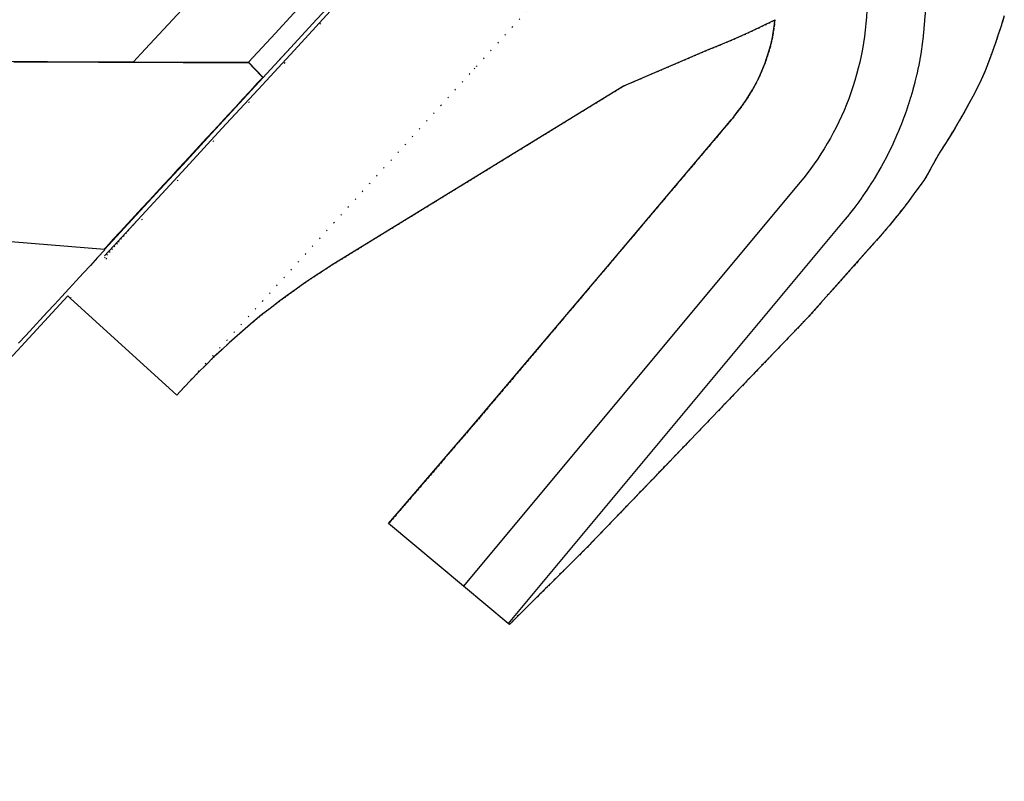
# Model space of a CAD drawing. Extents: x 90657 to 92179, y 164521 to 169130.
# Drawn here: x 91304 to 91397, y 165149 to 165221 of the extents above; entities that cross this region are included whole.
import ezdxf

# ---------------------------------------------------------------- set-up
doc = ezdxf.new("R2010")
doc.units = 0
doc.header["$MEASUREMENT"] = 0
for name, pattern in [('DGN Style 1', [51.87614486297291, 0.08631638080361549, -51.78982848216929]), ('DOT', [0.25, 0, -0.25]), ('HIDDEN', [0.375, 0.25, -0.125])]:
    doc.linetypes.add(name, pattern=pattern)
for name, color, linetype, lineweight in [('DTM_ROADWAY_CUT', 1, 'HIDDEN', 25), ('DTM_ROADWAY_EXTERIOR', 6, 'Continuous', 30), ('DTM_ROADWAY_FILL', 3, 'DOT', 25), ('VA_DTM_BREAKLINE', 7, 'DGN Style 1', 9)]:
    doc.layers.add(name, color=color, linetype=linetype, lineweight=lineweight)
for name, color, linetype in [('DTM_ROADWAY_DITCH-BOT', 6, 'Continuous'), ('DTM_ROADWAY_EOP', 1, 'Continuous'), ('DTM_ROADWAY_EOS', 3, 'Continuous'), ('DTM_ROADWAY_RW', 71, 'Continuous'), ('VA_DTM_INTERIOR', 7, 'Continuous')]:
    doc.layers.add(name, color=color, linetype=linetype)

msp = doc.modelspace()

# ---------------------------------------------------------------- linework, layer by layer
at = {"layer": 'DTM_ROADWAY_CUT'}
for points in [[(91397.1682573723, 165221.7683588135, 5957.702724388194), (91396.9113139634, 165220.9357081591, 5957.648049398676), (91396.89128348399, 165220.8708076898, 5957.643788116444), (91396.60344407128, 165219.9848746593, 5957.587107064775), (91396.30503614401, 165219.1106121536, 5957.532655674502), (91395.99635561097, 165218.2480639727, 5957.480407658833), (91395.67769700654, 165217.397265519, 5957.430336053864), (91395.34935323062, 165216.5582440346, 5957.3824132686), (91394.9947684466, 165215.7342966006, 5957.332320445063), (91394.59344963441, 165214.9311467469, 5957.274651724443), (91394.18495651303, 165214.1419824073, 5957.219322652729), (91393.76959395454, 165213.3667096607, 5957.166293313325), (91393.3476611294, 165212.6052288608, 5957.115523646401), (91392.91945142405, 165211.8574349772, 5957.066973497243), (91392.48525237266, 165211.1232179294, 5957.020602662449), (91392.0453456023, 165210.4024629136, 5956.976370933886), (91391.76777390075, 165209.9615464989, 5956.950110429284), (91391.60000678772, 165209.6950507167, 5956.934238140351), (91391.14950562052, 165209.000858026, 5956.894164187289), (91390.73551565105, 165208.3015884043, 5956.867414239884), (91390.35851835796, 165207.5937663415, 5956.854343743605), (91389.97549580861, 165206.8951596838, 5956.843238442933), (91389.56041037706, 165206.2192769867, 5956.826687317601), (91389.10001743997, 165205.5755136397, 5956.800586790539), (91388.63662022796, 165204.9429767488, 5956.77663103369), (91388.1703597369, 165204.3214901318, 5956.754772016033), (91387.70137325716, 165203.7108799517, 5956.734962625957), (91387.22979445527, 165203.1109747136, 5956.717156658259), (91386.75575345276, 165202.5216052576, 5956.701308801044), (91386.2793769065, 165201.9426047533, 5956.68737462261), (91385.80078808534, 165201.3738086901, 5956.675310558132), (91385.32010694807, 165200.8150548678, 5956.665073896469), (91385.25599051749, 165200.7421451424, 5956.663951650486), (91384.85733296513, 165200.2882122005, 5956.656883627452), (91378.5757671472, 165193.2464668632, 5956.55022671935), (91371.63063250673, 165186.0173774996, 5956.344402197371), (91364.68549786626, 165178.7882881361, 5956.138577675399), (91357.7403632258, 165171.5591987725, 5955.932753153429), (91350.6074530287, 165164.4867211902, 5955.665800226779), (91350.42206569048, 165164.3056173884, 5955.658433857828)], [(91375.50024098172, 165221.3964982767, 5959.25954245796), (91375.50020701606, 165221.3960602124, 5959.259535981781), (91375.45711595863, 165220.9766335522, 5959.253726390377), (91375.4036194088, 165220.558883103, 5959.248331338933), (91375.33980140161, 165220.1431908169, 5959.243354460814), (91375.26576468823, 165219.7299330894, 5959.238798598894), (91375.18044765193, 165219.3197515043, 5959.235151200614), (91375.06942299384, 165218.8750632726, 5959.234479459424), (91375.07882116035, 165218.9144023666, 5959.234554001831), (91374.96758204853, 165218.5128794475, 5959.234339753546), (91374.84691862564, 165218.1155125331, 5959.234505171774), (91374.71703392194, 165217.722619894, 5959.235046327118), (91374.57814482634, 165217.3345074473, 5959.235958666824), (91374.4304812039, 165216.9514680773, 5959.237237039204), (91374.27428496593, 165216.573781007, 5959.238875720267), (91374.10980911902, 165216.2017112641, 5959.240868442091), (91373.93731676454, 165215.8355091702, 5959.243208423213), (91373.75708011114, 165215.4754099781, 5959.245888400097), (91373.56937944991, 165215.1216335293, 5959.248900660136), (91373.37450213716, 165214.7743840166, 5959.252237075484), (91373.1727415798, 165214.4338498208, 5959.255889137561), (91372.964396228, 165214.100203421, 5959.259847992083), (91372.7497685507, 165213.7736013266, 5959.264104474906), (91372.52916409214, 165213.454184183, 5959.268649146807), (91372.30289050448, 165213.1420768564, 5959.273472328889), (91372.04344860755, 165212.7999725189, 5959.279166686328), (91372.07125660077, 165212.837388582, 5959.278564137923), (91371.83855280136, 165212.5372773094, 5959.281935813416), (91371.60978485513, 165212.23782622, 5959.281114672847), (91371.37601874574, 165211.9456498493, 5959.280613623728), (91371.10677904496, 165211.6236727751, 5959.28039217206), (91366.1333873922, 165205.7417800738, 5959.27790793753), (91359.67696356753, 165198.1050878762, 5959.274661920927), (91353.22053974286, 165190.4683956785, 5959.271415904323), (91346.7641159182, 165182.8317034809, 5959.268169887722), (91340.24236503457, 165175.2494966256, 5959.298950395269), (91339.01028740189, 165173.8234900746, 5959.306422560545)]]:
    msp.add_polyline3d(points, dxfattribs=at)
at = {"layer": 'DTM_ROADWAY_DITCH-BOT', "extrusion": (-0.0007188947844547198, -0.003191344547804442, 0.9999946492408177), "elevation": 5362.818492859582, "flags": 128}
msp.add_lwpolyline([(91383.11426951106, 165266.3309155664), (91383.51642701228, 165265.8505302529), (91383.91858451345, 165265.3701449395), (91384.32074201464, 165264.8897596262), (91384.72289951582, 165264.4093743128), (91385.12505701705, 165263.9289889994), (91385.52721451821, 165263.448603686), (91385.9293720194, 165262.9682183726), (91386.33152952061, 165262.4878330592), (91386.34917265893, 165262.4665417212), (91386.7317673669, 165262.0000741306), (91386.76652868684, 165261.9568099851), (91387.14228776864, 165261.4793419128), (91387.17640385027, 165261.4350737935), (91387.54492066096, 165260.946704039), (91387.57835416525, 165260.9014418266), (91387.93922081187, 165260.4022872346), (91387.97193432598, 165260.3560424817), (91388.32474258296, 165259.8462382938), (91388.35669870782, 165259.7990242526), (91388.7010409716, 165259.2787244063), (91388.73220241036, 165259.2305560544), (91389.06767268933, 165258.6999334298), (91389.09800233897, 165258.650827491), (91389.42419727678, 165258.1100740971), (91389.4536583246, 165258.0600490538), (91389.77017825178, 165257.5093761533), (91389.79873427175, 165257.4584522568), (91390.10518428242, 165256.8980904258), (91390.13279933562, 165256.8462896976), (91390.42879038432, 165256.276488817), (91390.45542911987, 165256.2238350448), (91390.74057913419, 165255.6448642199), (91390.76620689181, 165255.5913829475), (91391.04014189518, 165255.0035303549), (91391.06472480846, 165254.9492488641), (91391.32708004794, 165254.3528215227), (91391.3505851477, 165254.2977688089), (91391.60100622113, 165253.6930922745), (91391.62340153847, 165253.6372990153), (91391.86154551474, 165253.0247169967), (91391.88280018295, 165252.9682155135), (91392.10833670979, 165252.3480894111), (91392.1284210656, 165252.2909136221), (91392.341033458, 165251.6636219871), (91392.35991913966, 165251.6058073554), (91392.5593054435, 165250.9717452722), (91392.57696548734, 165250.9133287448), (91392.76283951096, 165250.2729071361), (91392.77924844393, 165250.2139270771), (91392.95134075207, 165249.5675719341), (91392.96647468099, 165249.5080680508), (91393.12453354447, 165248.8562195913), (91393.13837024082, 165248.7962328538), (91393.28216253598, 165248.1393446101), (91393.2946815159, 165248.0789171646), (91393.42399356821, 165247.4174550056), (91393.43517616697, 165247.3566300814), (91393.54981453296, 165246.6910711713), (91393.55964397342, 165246.629892984), (91393.6594361557, 165245.9607246851), (91393.66789761095, 165245.899238332), (91393.75269270148, 165245.2269570532), (91393.75977335016, 165245.1652084061), (91393.82944259753, 165244.4903184047), (91393.8351316721, 165244.4283539992), (91393.88956896857, 165243.7513661417), (91393.89385779636, 165243.6892330601), (91393.9329800814, 165243.0106635477), (91393.93586211745, 165242.9484093023), (91393.95960969503, 165242.2687783678), (91393.96108054723, 165242.2064507795), (91393.96941731423, 165241.5262813628), (91393.9694747602, 165241.4639284399), (91393.96238834481, 165240.7837448493), (91393.9610323402, 165240.7214146632), (91393.93853414885, 165240.0417412287), (91393.93576682766, 165239.9794817915), (91393.89789200062, 165239.3008415187), (91393.89371766684, 165239.2387006595), (91393.8405249422, 165238.5616138901), (91393.83495005318, 165238.4996391328), (91393.76652154094, 165237.8246222196), (91393.75955468263, 165237.762860663), (91393.67599554971, 165237.0904246666), (91393.66764740387, 165237.0289228655), (91393.56908547321, 165236.3595722792), (91393.55936877656, 165236.2983761287), (91393.4459540418, 165235.6326076379), (91393.43488353836, 165235.5717622633), (91393.30678759939, 165234.9100635462), (91393.29437998457, 165234.849613193), (91393.15179540608, 165234.1924617691), (91393.138069265, 165234.1324497014), (91392.9812088634, 165233.4803118311), (91392.96618460226, 165233.4207802324), (91392.79528066578, 165232.7741098757), (91392.77898043755, 165232.715099757), (91392.59428388454, 165232.0743375939), (91392.57673150921, 165232.0158887063), (91392.37851099024, 165231.3814612225), (91392.35973187006, 165231.3236119768), (91392.14827281974, 165230.6959306202), (91392.12829385031, 165230.6387180129), (91391.90389749495, 165230.0181784221), (91391.88274697262, 165229.9616379686), (91391.64572929975, 165229.3486192765), (91391.6234368253, 165229.2927849492), (91391.37412752133, 165228.6876491625), (91391.3507239017, 165228.6325533395), (91391.08946526443, 165228.0356447969), (91391.06498241216, 165227.9813182147), (91390.79212824389, 165227.3929631228), (91390.76659907444, 165227.339434837), (91390.48251356233, 165226.7599408847), (91390.45597189211, 165226.70723824), (91390.16102848163, 165226.1368942905), (91390.13350892342, 165226.0850428935), (91389.82808919103, 165225.5241187541), (91389.79962705201, 165225.473142458), (91389.48411958254, 165224.9218887242), (91389.45475076107, 165224.8718096164), (91389.12955003537, 165224.3304575897), (91389.09931091977, 165224.2812959879), (91388.76481621785, 165223.7500576656), (91388.73374358722, 165223.7018321207), (91388.3903579114, 165223.1809002525), (91388.35848883737, 165223.1336275558), (91388.00661786039, 165222.6231757675), (91387.9739896124, 165222.5768709654), (91387.61404065395, 165222.077053944), (91387.5806906069, 165222.0317303577), (91387.21307164298, 165221.5426840944), (91387.17903718761, 165221.4983533445), (91386.80415589562, 165221.0201954337), (91386.76947435345, 165220.9768674703), (91386.38773719594, 165220.5096974586), (91386.3701333189, 165220.4883737285), (91354.56644493484, 165182.3560615437)], dxfattribs=at)
at = {"layer": 'DTM_ROADWAY_DITCH-BOT', "extrusion": (-0.0002895424908445011, -0.003667226735584584, 0.9999932337837171), "elevation": 5323.421913420088, "flags": 128}
msp.add_lwpolyline([(91376.8200722112, 165264.9276245096), (91377.5092713339, 165264.1043625782), (91378.19847045663, 165263.2811006468), (91378.88766957933, 165262.4578387154), (91379.57686870205, 165261.6345767841), (91379.94182112777, 165261.1894008465), (91380.2828197461, 165260.7551971811), (91380.61722133563, 165260.3110958094), (91380.94465534222, 165259.8572036949), (91381.26475095295, 165259.3936445258), (91381.57713796312, 165258.9205589871), (91381.88144767779, 165258.4381049806), (91382.17731384348, 165257.9464577909), (91382.46437360313, 165257.4458101976), (91382.74226847662, 165256.9363725252), (91383.01064535728, 165256.4183726322), (91383.26915752327, 165255.8920558356), (91383.51746565815, 165255.3576847675), (91383.75523887508, 165254.8155391645), (91383.9821557409, 165254.2659155861), (91384.1979052931, 165253.7091270629), (91384.40218804589, 165253.1455026731), (91384.59471697726, 165252.5753870493), (91384.77521849463, 165251.9991398118), (91384.94343336982, 165251.4171349355), (91385.09911764027, 165250.829760047), (91385.24204346973, 165250.237415656), (91385.37199996276, 165249.6405143241), (91385.48879392866, 165249.0394797731), (91385.5922505882, 165248.4347459376), (91385.68221422096, 165247.8267559633), (91385.75854874561, 165247.2159611612), (91385.82113823174, 165246.602819916), (91385.86988733901, 165245.9877965582), (91385.90472167933, 165245.371360206), (91385.92558810132, 165244.7539835793), (91385.93245489374, 165244.1361417964), (91385.92531190702, 165243.518311157), (91385.90417059166, 165242.9009679192), (91385.86906395367, 165242.284587076), (91385.82004642703, 165241.6696411393), (91385.75719366412, 165241.0565989377), (91385.68060224576, 165240.4459244327), (91385.59038931286, 165239.8380755625), (91385.48669212214, 165239.2335031168), (91385.36966752943, 165238.6326496485), (91385.23949140373, 165238.035948431), (91385.09635797616, 165237.4438224608), (91384.94047912862, 165236.8566835139), (91384.7720836263, 165236.2749312594), (91384.59141629965, 165235.6989524315), (91384.39873718095, 165235.1291200673), (91384.1943206007, 165234.5657928092), (91383.97845424993, 165234.0093142743), (91383.75143821427, 165233.4600124971), (91383.51358398437, 165232.9181994383), (91383.26521345, 165232.3841705681), (91383.00665788264, 165231.8582045198), (91382.73825691135, 165231.3405628123), (91382.46035749964, 165230.8314896465), (91382.17331292517, 165230.3312117648), (91381.87748177028, 165229.8399383815), (91381.57322692667, 165229.3578611764), (91381.26091461752, 165228.8851543488), (91380.94091344385, 165228.4219747337), (91380.61359345591, 165227.9684619718), (91380.27932525471, 165227.5247387334), (91379.93847912693, 165227.0909109929), (91379.59142421352, 165226.6670683472), (91347.8054562896, 165188.555992347)], dxfattribs=at)
at = {"layer": 'DTM_ROADWAY_EOP', "extrusion": (-0.4058877101947744, 0.3794127194568294, 0.8314452207014098), "elevation": 30611.3990297298, "flags": 128}
msp.add_lwpolyline([(-183061.6593043224, -35008.29112012111), (-183059.5638671223, -35008.27312177921), (-183054.5430029388, -35008.23398411294), (-183053.5197252342, -35008.22632609024)], dxfattribs=at)
at = {"layer": 'DTM_ROADWAY_EOS', "extrusion": (-0.7346857246243779, 0.6773813193664051, 0.03730193301400499), "elevation": 45043.26311301578, "flags": 128}
msp.add_lwpolyline([(-183372.858671405, 4323.570245473918), (-183376.5959956837, 4323.557236420146), (-183379.6192604421, 4323.545228062819)], dxfattribs=at)
at = {"layer": 'DTM_ROADWAY_EXTERIOR'}
msp.add_polyline3d([(91397.1682573723, 165221.7683588135, 5957.702724388194), (91396.9113139634, 165220.9357081591, 5957.648049398676), (91396.89128348399, 165220.8708076898, 5957.643788116444), (91396.60344407128, 165219.9848746593, 5957.587107064775), (91396.30503614401, 165219.1106121536, 5957.532655674502), (91395.99635561097, 165218.2480639727, 5957.480407658833), (91395.67769700654, 165217.397265519, 5957.430336053864), (91395.34935323062, 165216.5582440346, 5957.3824132686), (91394.9947684466, 165215.7342966006, 5957.332320445063), (91394.59344963441, 165214.9311467469, 5957.274651724443), (91394.18495651303, 165214.1419824073, 5957.219322652729), (91393.76959395454, 165213.3667096607, 5957.166293313325), (91393.3476611294, 165212.6052288608, 5957.115523646401), (91392.91945142405, 165211.8574349772, 5957.066973497243), (91392.48525237266, 165211.1232179294, 5957.020602662449), (91392.0453456023, 165210.4024629136, 5956.976370933886), (91391.76777390075, 165209.9615464989, 5956.950110429284), (91391.60000678772, 165209.6950507167, 5956.934238140351), (91391.14950562052, 165209.000858026, 5956.894164187289), (91390.35851835796, 165207.5937663415, 5956.854343743605), (91389.97549580861, 165206.8951596838, 5956.843238442933), (91389.56041037706, 165206.2192769867, 5956.826687317601), (91389.10001743997, 165205.5755136397, 5956.800586790539), (91388.63662022796, 165204.9429767488, 5956.77663103369), (91388.1703597369, 165204.3214901318, 5956.754772016033), (91387.70137325716, 165203.7108799517, 5956.734962625957), (91387.22979445527, 165203.1109747136, 5956.717156658259), (91386.75575345276, 165202.5216052576, 5956.701308801044), (91386.2793769065, 165201.9426047533, 5956.68737462261), (91385.80078808534, 165201.3738086901, 5956.675310558132), (91385.32010694807, 165200.8150548678, 5956.665073896469), (91385.25599051749, 165200.7421451424, 5956.663951650486), (91384.85733296513, 165200.2882122005, 5956.656883627452), (91378.5757671472, 165193.2464668632, 5956.55022671935), (91371.63063250673, 165186.0173774996, 5956.344402197371), (91364.68549786626, 165178.7882881361, 5956.138577675399), (91357.7403632258, 165171.5591987725, 5955.932753153429), (91350.6074530287, 165164.4867211902, 5955.665800226779), (91350.42206569048, 165164.3056173884, 5955.658433857828), (91350.30856351543, 165164.4002824137, 5955.621484390008), (91346.08486824708, 165167.9230107671, 5955.621526899778), (91339.01028740189, 165173.8234900746, 5959.306422560545), (91340.24236503457, 165175.2494966256, 5959.298950395269), (91346.7641159182, 165182.8317034809, 5959.268169887722), (91353.22053974286, 165190.4683956785, 5959.271415904323), (91359.67696356753, 165198.1050878762, 5959.274661920927), (91366.1333873922, 165205.7417800738, 5959.27790793753), (91371.10677904496, 165211.6236727751, 5959.28039217206), (91371.37601874574, 165211.9456498493, 5959.280613623728), (91371.60978485513, 165212.23782622, 5959.281114672847), (91371.83855280136, 165212.5372773094, 5959.281935813416), (91372.07125660077, 165212.837388582, 5959.278564137923), (91372.30289050448, 165213.1420768564, 5959.273472328889), (91372.52916409214, 165213.454184183, 5959.268649146807), (91372.7497685507, 165213.7736013266, 5959.264104474906), (91372.964396228, 165214.100203421, 5959.259847992083), (91373.1727415798, 165214.4338498208, 5959.255889137561), (91373.37450213716, 165214.7743840166, 5959.252237075484), (91373.56937944991, 165215.1216335293, 5959.248900660136), (91373.75708011114, 165215.4754099781, 5959.245888400097), (91373.93731676454, 165215.8355091702, 5959.243208423213), (91374.10980911902, 165216.2017112641, 5959.240868442091), (91374.27428496593, 165216.573781007, 5959.238875720267), (91374.4304812039, 165216.9514680773, 5959.237237039204), (91374.57814482634, 165217.3345074473, 5959.235958666824), (91374.71703392194, 165217.722619894, 5959.235046327118), (91374.84691862564, 165218.1155125331, 5959.234505171774), (91374.96758204853, 165218.5128794475, 5959.234339753546), (91375.07882116035, 165218.9144023666, 5959.234554001831), (91375.18044765193, 165219.3197515043, 5959.235151200614), (91375.26576468823, 165219.7299330894, 5959.238798598894), (91375.33980140161, 165220.1431908169, 5959.243354460814), (91375.4036194088, 165220.558883103, 5959.248331338933), (91375.45711595863, 165220.9766335522, 5959.253726390377), (91375.49708442739, 165221.3656665061, 5959.259114990386), (91375.26509400054, 165221.2462066158, 5959.265588766866), (91374.30210508715, 165220.7710131831, 5959.292826414537), (91373.32462087109, 165220.3090384669, 5959.320833653805), (91372.33264135219, 165219.8602824662, 5959.349610484658), (91371.32616653042, 165219.424745181, 5959.379156907102), (91370.30519640597, 165219.0024266123, 5959.409472921142), (91369.27323257478, 165218.5901335467, 5959.440372618376), (91361.19462218165, 165215.1302857991, 5959.64669331447), (91352.32250229426, 165209.6873181956, 5959.628022712812), (91343.45038240688, 165204.2443505921, 5959.609352111153), (91334.57826251951, 165198.8013829886, 5959.590681509494), (91333.69624278069, 165198.2523512545, 5959.588873094474), (91332.82460754183, 165197.693849573, 5959.587181969743), (91331.96335680284, 165197.1258779439, 5959.5856081353), (91331.11249056378, 165196.5484363673, 5959.58415159115), (91330.27200882463, 165195.9615248433, 5959.582812337288), (91329.44191158531, 165195.3651433717, 5959.581590373717), (91328.62219884599, 165194.7592919527, 5959.580485700436), (91327.8128706065, 165194.1439705861, 5959.579498317443), (91327.01392686697, 165193.5191792721, 5959.578628224741), (91326.23178876872, 165192.8790623726, 5959.576427055873), (91325.46379329922, 165192.2260483714, 5959.573495485704), (91324.70571093645, 165191.5639943008, 5959.570787534267), (91323.95754168046, 165190.8929001606, 5959.568303201566), (91323.21928553126, 165190.212765951, 5959.566042487597), (91322.49094248886, 165189.5235916719, 5959.564005392361), (91321.77251255327, 165188.8253773233, 5959.562191915859), (91321.06399572441, 165188.1181229052, 5959.560602058094), (91320.36539200238, 165187.4018284177, 5959.559235819061), (91319.6767013871, 165186.6764938605, 5959.558093198762), (91318.9979238786, 165185.942119234, 5959.5571741972), (91308.9489564852, 165195.1060842234, 5959.8291741972), (91308.71474391986, 165195.3434893709, 5959.869613686295), (91231.80100000002, 165111.917, 5960.816000000001)], dxfattribs=at)
at = {"layer": 'DTM_ROADWAY_FILL', "extrusion": (0.3702934865968994, -0.3305412227405141, 0.8681159103789758), "elevation": -15618.98507675216}
msp.add_lwpolyline([(184048.3474069911, 39323.84635224229), (184050.348279859, 39323.86246952687), (184052.8605759929, 39323.90880672007)], dxfattribs=at)
at = {"layer": 'DTM_ROADWAY_FILL'}
msp.add_polyline3d([(91318.9979238786, 165185.942119234, 5959.5571741972), (91319.6767013871, 165186.6764938605, 5959.558093198762), (91320.36539200238, 165187.4018284177, 5959.559235819061), (91321.06399572441, 165188.1181229052, 5959.560602058094), (91321.77251255327, 165188.8253773233, 5959.562191915859), (91322.49094248886, 165189.5235916719, 5959.564005392361), (91323.21928553126, 165190.212765951, 5959.566042487597), (91323.95754168046, 165190.8929001606, 5959.568303201566), (91324.70571093645, 165191.5639943008, 5959.570787534267), (91325.46379329922, 165192.2260483714, 5959.573495485704), (91326.23178876872, 165192.8790623726, 5959.576427055873), (91327.01392686697, 165193.5191792721, 5959.578628224741), (91327.8128706065, 165194.1439705861, 5959.579498317443), (91328.62219884599, 165194.7592919527, 5959.580485700436), (91329.44191158531, 165195.3651433717, 5959.581590373717), (91330.27200882463, 165195.9615248433, 5959.582812337288), (91331.11249056378, 165196.5484363673, 5959.58415159115), (91331.96335680284, 165197.1258779439, 5959.5856081353), (91332.82460754183, 165197.693849573, 5959.587181969743), (91333.69624278069, 165198.2523512545, 5959.588873094474), (91334.57826251951, 165198.8013829886, 5959.590681509494), (91343.45038240688, 165204.2443505921, 5959.609352111153), (91352.32250229426, 165209.6873181956, 5959.628022712812), (91361.19462218165, 165215.1302857991, 5959.64669331447), (91369.27323257478, 165218.5901335467, 5959.440372618376), (91370.30519640597, 165219.0024266123, 5959.409472921142), (91371.32616653042, 165219.424745181, 5959.379156907102), (91372.33264135219, 165219.8602824662, 5959.349610484658), (91373.32462087109, 165220.3090384669, 5959.320833653805), (91374.30210508715, 165220.7710131831, 5959.292826414537), (91375.26509400054, 165221.2462066158, 5959.265588766866), (91375.49708442739, 165221.3656665061, 5959.259114990386)], dxfattribs=at)
at = {"layer": 'DTM_ROADWAY_RW', "extrusion": (-0.171329921190558, 0.163249170705885, 0.9715944454188064), "elevation": 17154.59808984791, "flags": 128}
msp.add_lwpolyline([(-182715.8496670692, -45075.03134884883), (-182711.8950742197, -45074.91114049291), (-182706.8159016325, -45074.76251219318), (-182702.7538940323, -45074.64572556363), (-182701.7389351125, -45074.61726823285), (-182696.6649327795, -45074.47745248605), (-182691.5938604874, -45074.34216461555), (-182686.5257182362, -45074.21093131712), (-182684.3267999252, -45074.15568409394), (-182684.2255936227, -45074.15301179304), (-182681.4598161983, -45074.08492930379), (-182676.3968100551, -45073.9616082211), (-182671.336768099, -45073.84395200403), (-182666.2796220376, -45073.72921336966), (-182661.2246820434, -45073.61809572685), (-182656.172637944, -45073.50989566675), (-182651.124213713, -45073.40528342203), (-182646.0779955493, -45073.3040555167), (-182641.0346732803, -45073.20598184623), (-182635.9942469061, -45073.11058910633), (-182630.955992453, -45073.01768036868), (-182625.9213237222, -45072.92674915276), (-182622.0896494807, -45072.85986283656), (-182620.8888269126, -45072.83806528691), (-182618.8828002049, -45072.80445156337)], dxfattribs=at)
at = {"layer": 'DTM_ROADWAY_RW', "extrusion": (-0.4473610561548677, 0.4164146688298901, 0.791496626031529), "elevation": 32691.70609349727, "flags": 128}
msp.add_lwpolyline([(-183135.6115133664, -32518.65782347565), (-183136.4762590568, -32518.66140587822), (-183141.49210723, -32518.68514868978), (-183146.5108326513, -32518.70992997508), (-183151.5324353206, -32518.73636090761), (-183156.5569152378, -32518.76444148741), (-183161.5835404325, -32518.7936324391), (-183164.6060876488, -32518.81326214309)], dxfattribs=at)
at = {"layer": 'DTM_ROADWAY_RW', "extrusion": (-0.3993966890172381, 0.3724892822485735, 0.8376956603755388), "elevation": 30092.21158222341, "flags": 128}
msp.add_lwpolyline([(-183120.3407698554, -35169.50240017917), (-183117.3168257075, -35169.48042768362), (-183115.412471298, -35169.46761039454)], dxfattribs=at)
at = {"layer": 'DTM_ROADWAY_RW'}
msp.add_polyline3d([(91312.178, 165199.1, 5959.827), (91313.061, 165200.055, 5959.815), (91316.46500000001, 165203.739, 5959.768), (91319.87000000001, 165207.425, 5959.723), (91323.276, 165211.115, 5959.678), (91326.683, 165214.808, 5959.666), (91330.091, 165218.504, 5959.667), (91332.14, 165220.728, 5959.668000000001), (91333.5, 165222.203, 5959.669)], dxfattribs=at)
at = {"layer": 'VA_DTM_BREAKLINE', "extrusion": (-0.7388946613302269, 0.6738209550449507, 1.046709976113127e-09), "elevation": 43830.62924103958}
msp.add_lwpolyline([(-183629.3602331894, 5961.149954224606), (-183629.6651535217, 5961.165200241217), (-183630.6651535216, 5961.215200241218), (-183631.6651535216, 5961.265200241218), (-183632.6651535217, 5961.315200241217), (-183633.6651535216, 5961.365200241218), (-183634.6651535216, 5961.415200241217), (-183635.6651535217, 5961.465200241218), (-183636.6651535216, 5961.515200241217), (-183637.6651535216, 5961.565200241217), (-183638.6651535216, 5961.615200241218), (-183639.6651535217, 5961.665200241217), (-183640.6651535217, 5961.715200241217), (-183641.6651535217, 5961.765200241217), (-183642.6651535217, 5961.815200241217), (-183643.6651535217, 5961.865200241216), (-183644.6651535216, 5961.915200241217), (-183645.6651535216, 5961.965200241217), (-183646.6651535216, 5962.015084020375), (-183647.6651535216, 5962.063071718462), (-183648.6651535217, 5962.108559416549), (-183649.6651535217, 5962.151547114636), (-183650.3602331893, 5962.179689290365)], dxfattribs=at)
at = {"layer": 'VA_DTM_BREAKLINE', "extrusion": (0.7388946612924734, -0.6738209550863501, 4.216054368016317e-11), "elevation": -43844.22924483719}
msp.add_lwpolyline([(183587.6651510661, 5959.829176045696), (183592.6651510657, 5959.863957511561), (183597.6651510657, 5959.960229987178), (183602.6651510656, 5960.117993472551), (183607.6651510657, 5960.337247967672), (183612.6651510657, 5960.587247967672), (183617.6651510658, 5960.837247967673), (183622.6651510656, 5961.087247967672), (183627.6651510654, 5961.337247967671), (183629.3602307337, 5961.422001951059)], dxfattribs=at)
at = {"layer": 'VA_DTM_BREAKLINE', "extrusion": (0.7388946612916883, -0.673820955087211, 7.233999711729939e-11), "elevation": -43830.62924487125}
msp.add_lwpolyline([(183587.6651510148, 5959.557177367908), (183588.6651510148, 5959.559214380301), (183589.6651510148, 5959.563711033083), (183590.6651510148, 5959.570667326256), (183591.6651510148, 5959.580083259818), (183592.6651510148, 5959.591958833772), (183593.6651510148, 5959.606294048117), (183594.6651510148, 5959.623088902848), (183595.6651510148, 5959.642343397973), (183596.6651510148, 5959.664057533486), (183597.6651510148, 5959.688231309389), (183598.6651510148, 5959.714864725684), (183599.6651510148, 5959.743957782369), (183600.6651510148, 5959.775510479441), (183601.6651510148, 5959.809522816905), (183602.6651510148, 5959.84599479476), (183603.6651510148, 5959.884926413005), (183604.6651510148, 5959.926317671639), (183605.6651510148, 5959.970168570663), (183606.6651510149, 5960.016479110078), (183607.6651510148, 5960.065249289883), (183608.6651510148, 5960.115249289884), (183609.6651510148, 5960.165249289883), (183610.6651510148, 5960.215249289883), (183611.6651510148, 5960.265249289883), (183612.6651510148, 5960.315249289883), (183613.6651510148, 5960.365249289883), (183614.6651510148, 5960.415249289883), (183615.6651510148, 5960.465249289883), (183616.6651510148, 5960.515249289883), (183617.6651510148, 5960.565249289883), (183618.6651510148, 5960.615249289883), (183619.6651510148, 5960.665249289883), (183620.6651510148, 5960.715249289883), (183621.6651510148, 5960.765249289881), (183622.6651510148, 5960.815249289883), (183623.6651510148, 5960.865249289883), (183624.6651510148, 5960.915249289882), (183625.6651510148, 5960.965249289882), (183626.6651510148, 5961.015249289881), (183627.6651510148, 5961.065249289883), (183628.6651510148, 5961.115249289883), (183629.3602306825, 5961.15000327327)], dxfattribs=at)
at = {"layer": 'VA_DTM_INTERIOR'}
msp.add_polyline3d([(91086.62400000001, 165218.136, 6006.462000000001), (91089.41900000001, 165218.127, 6006.424), (91100.6, 165218.093, 6006.027), (91130.425, 165218, 6005.028), (91146.65800000001, 165217.949, 6004.522), (91162.90800000001, 165217.898, 6004.043000000001), (91179.172, 165217.848, 6003.592000000001), (91195.448, 165217.797, 6003.167), (91214.448, 165217.738, 6002.706), (91233.45700000001, 165217.678, 6002.283), (91249.755, 165217.627, 6001.950000000001), (91266.053, 165217.577, 6001.644), (91282.35100000001, 165217.526, 6001.367), (91298.644, 165217.475, 6001.117), (91314.932, 165217.424, 6000.895000000001), (91325.785, 165217.39, 6000.762000000001), (91327.172, 165215.944, 6000.763), (91312.172, 165199.698, 6000.832)], close=True, dxfattribs=at)
msp.add_polyline3d([(91303.62300000002, 165217.428, 5970.002000000001), (91304.62300000002, 165217.425, 5969.754), (91305.62300000002, 165217.422, 5969.506), (91306.62300000002, 165217.418, 5969.258000000001), (91307.62300000002, 165217.415, 5969.01), (91308.62300000002, 165217.412, 5968.762000000001), (91309.62300000002, 165217.408, 5968.424), (91310.62300000002, 165217.405, 5967.908), (91311.62300000002, 165217.401, 5967.391), (91312.62300000002, 165217.397, 5966.875), (91313.62300000002, 165217.394, 5966.358), (91314.62300000002, 165217.39, 5965.842000000001), (91314.93100000001, 165217.389, 5965.682000000001), (91315.62300000002, 165217.386, 5965.325000000001), (91316.62300000002, 165217.383, 5964.809), (91317.62300000002, 165217.379, 5964.335), (91318.62300000002, 165217.376, 5963.92), (91319.62300000002, 165217.372, 5963.505), (91320.62300000002, 165217.369, 5963.089), (91321.62300000002, 165217.365, 5962.674), (91322.62300000002, 165217.362, 5962.259), (91323.62300000002, 165217.358, 5961.844), (91324.62300000002, 165217.355, 5961.428), (91325.62300000002, 165217.351, 5961.013), (91325.769, 165217.354, 5960.954000000001), (91326.33600000001, 165216.758, 5960.499000000001), (91327.028, 165216.036, 5959.945000000001), (91327.131, 165215.944, 5959.868000000001), (91326.576, 165215.359, 5959.882), (91325.898, 165214.624, 5959.891), (91325.219, 165213.889, 5959.900000000001), (91324.541, 165213.155, 5959.909000000001), (91323.863, 165212.42, 5959.918000000001), (91323.184, 165211.685, 5959.927000000001), (91322.506, 165210.951, 5959.936000000001), (91321.82800000001, 165210.216, 5959.945000000001), (91321.149, 165209.481, 5959.954000000001), (91320.471, 165208.746, 5959.963000000001), (91319.792, 165208.012, 5959.972000000001), (91319.114, 165207.277, 5959.981000000001), (91318.436, 165206.542, 5959.990000000001), (91317.757, 165205.807, 5959.999000000001), (91317.079, 165205.073, 5960.008000000001), (91316.401, 165204.338, 5960.017000000001), (91315.72200000001, 165203.603, 5960.026), (91315.04400000001, 165202.869, 5960.035), (91314.36600000001, 165202.134, 5960.044), (91313.687, 165201.399, 5960.053), (91313.009, 165200.664, 5960.062), (91312.33, 165199.93, 5960.071), (91312.14200000002, 165199.726, 5960.073), (91312.202, 165199.67, 5960.028), (91311.524, 165198.935, 5960.036), (91310.846, 165198.2, 5960.045), (91310.16900000001, 165197.465, 5960.053), (91309.49100000001, 165196.729, 5960.062), (91308.81300000001, 165195.994, 5960.071), (91308.13500000001, 165195.259, 5960.079000000001), (91307.458, 165194.524, 5960.088000000001), (91306.78, 165193.788, 5960.096), (91306.102, 165193.053, 5960.105), (91305.424, 165192.318, 5960.113), (91304.746, 165191.582, 5960.122), (91304.069, 165190.847, 5960.13)], dxfattribs=at)

doc.saveas('drawing.dxf')
